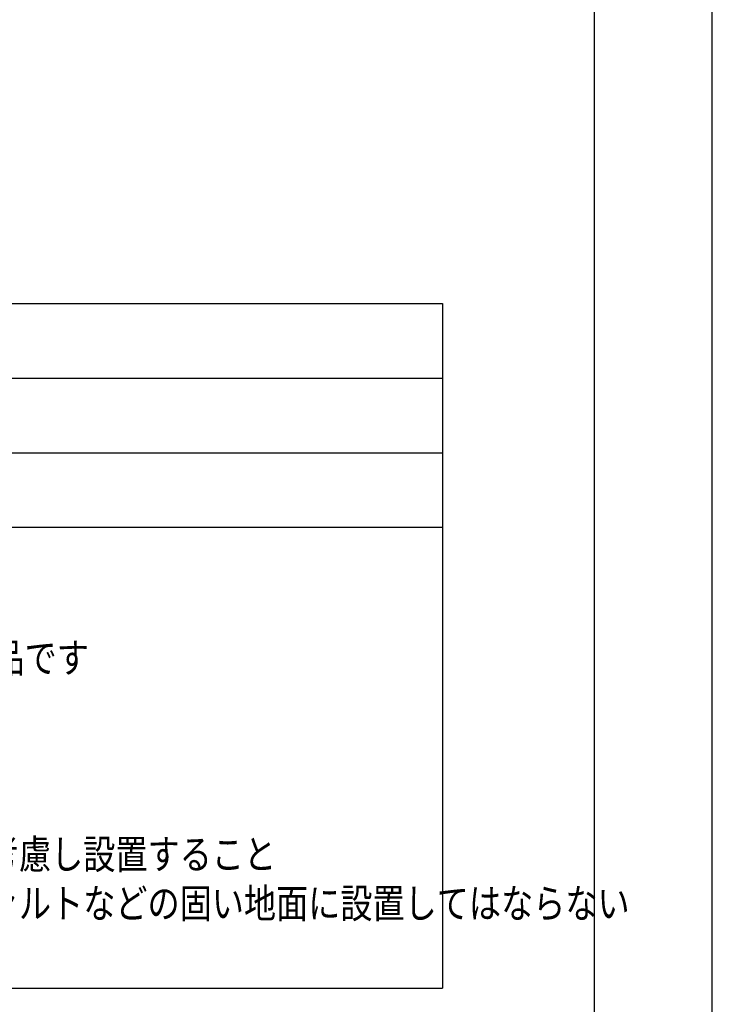
# Model space of a CAD drawing. Extents: x 0 to 10294, y 0 to 5940.
# Drawn here: x 7224 to 8400, y 1070 to 2741 of the extents above; entities that cross this region are included whole.
import ezdxf

# ---------------------------------------------------------------- set-up
doc = ezdxf.new("R2010")
doc.units = 0
doc.header["$LTSCALE"] = 10
doc.header["$MEASUREMENT"] = 0
doc.layers.get('DEFPOINTS').update_dxf_attribs({"color": 252, "linetype": 'CONTINUOUS'})
doc.layers.add('D-MTR-TXT', color=7, linetype='CONTINUOUS')
doc.layers.add('D-TTL', color=30, linetype='CONTINUOUS')
doc.styles.add('STYLE_2.5', font='romans.shx', dxfattribs={"width": 0.8, "height": 2.5, "bigfont": 'bigfont.shx'})

msp = doc.modelspace()

# ---------------------------------------------------------------- linework, layer by layer
at = {"layer": 'D-MTR-TXT', "ltscale": 20}
for p, q in [((5337.368, 2259.73), (7942.124, 2259.73)), ((7942.124, 2259.73), (7942.124, 1879.73)), ((5337.368, 2133.064), (7942.124, 2133.064)), ((5990.783, 2006.397), (7942.124, 2006.397)), ((5337.368, 1879.73), (7942.124, 1879.73)), ((7942.124, 1879.73), (7942.124, 1097.419)), ((5337.368, 1097.419), (7942.124, 1097.419))]:
    msp.add_line(p, q, dxfattribs=at)
at = {"layer": 'D-TTL'}
msp.add_lwpolyline([(300, 200), (8200, 200), (8200, 5740), (300, 5740)], close=True, dxfattribs=at)
at = {"layer": 'DEFPOINTS', "linetype": 'Continuous'}
msp.add_lwpolyline([(0, 0), (8400, 0), (8400, 5940), (0, 5940)], close=True, dxfattribs=at)

# ---------------------------------------------------------------- texts
at = {"layer": 'D-MTR-TXT', "style": 'STYLE_2.5', "width": 0.8}
for s, p in [('◆ 本製品は、（一社）日本公園施設業協会団体賠償責任保険に加入した製品です', (5364.701, 1633.064)), ('\u3000\u3000ただし、隣接する遊具がある場合は各種遊具の安全領域と重複条件を考慮し設置すること', (5367.368, 1299.73)), ('\u3000・落下等による危険を最少にするために、遊具はコンクリートやアスファルトなどの固い地面に設置してはならない', (5367.368, 1216.397))]:
    msp.add_text(s, height=50, dxfattribs=at).set_placement(p)

doc.saveas('drawing.dxf')
